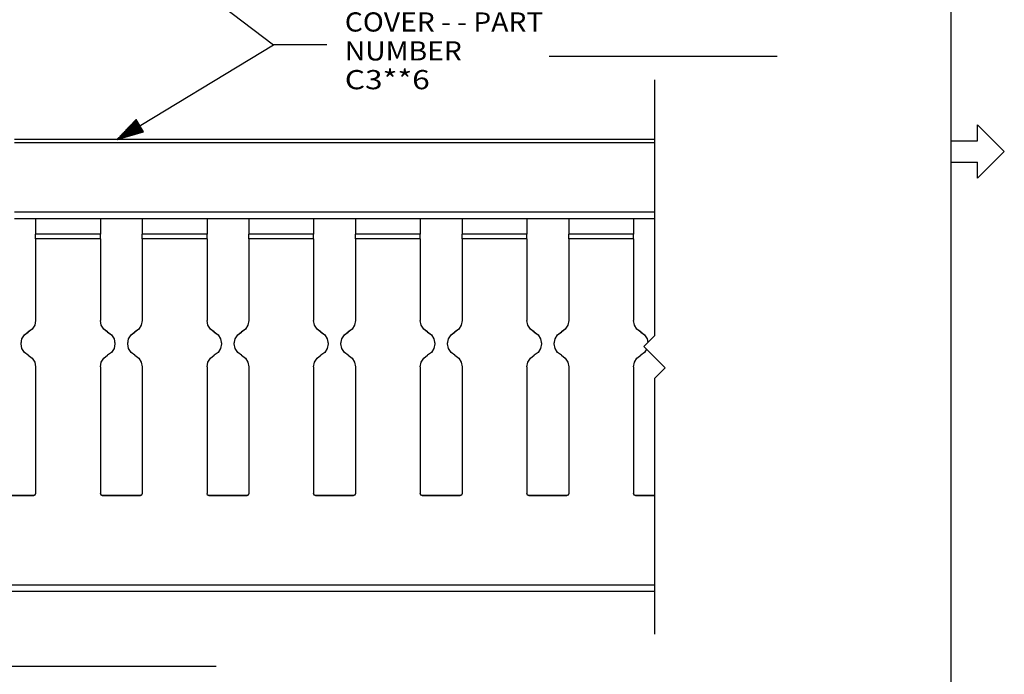
# Model space of a CAD drawing. Units: inches. Extents: x -0.1 to 17.1, y -0.1 to 11.1.
# Drawn here: x 12.4 to 17, y 3 to 6.1 of the extents above; entities that cross this region are included whole.
import ezdxf

# ---------------------------------------------------------------- set-up
doc = ezdxf.new("R2010")
doc.units = ezdxf.units.IN
doc.header["$MEASUREMENT"] = 0
doc.layers.add('1', color=7, linetype='Continuous', true_color=0xffffff)
doc.styles.add('blockfont', font='simplex.shx')

msp = doc.modelspace()

# ---------------------------------------------------------------- linework, layer by layer
at = {"layer": '1', "color": 18, "linetype": 'Continuous'}
for p, q in [((16.749889, 10.75), (16.749889, 0.25)), ((12.829397, 6.56965), (13.572441, 6.000836)), ((12.839396, 5.555573), (13.572441, 6.000836)), ((13.822441, 6.000836), (13.572441, 6.000836)), ((14.865566, 5.946836), (15.935254, 5.946836)), ((15.359397, 5.835573), (15.359397, 4.635573)), ((12.928844, 5.649093), (12.839396, 5.555573)), ((12.938445, 5.633287), (12.879456, 5.597456)), ((12.937407, 5.634996), (12.884797, 5.60304)), ((12.936369, 5.636706), (12.890138, 5.608624)), ((12.93533, 5.638415), (12.895479, 5.614209)), ((12.934292, 5.640124), (12.90082, 5.619793)), ((12.933253, 5.641834), (12.906161, 5.625378)), ((12.932216, 5.643543), (12.911503, 5.630962)), ((12.931177, 5.645253), (12.916843, 5.636546)), ((12.930139, 5.646962), (12.922185, 5.64213)), ((12.929101, 5.648671), (12.927526, 5.647715)), ((12.929101, 5.648671), (12.927526, 5.647715)), ((12.96362, 5.59184), (12.928844, 5.649093)), ((12.839396, 5.555573), (12.96362, 5.59184)), ((12.945713, 5.621322), (12.842068, 5.558365)), ((12.946752, 5.619612), (12.843105, 5.556656)), ((12.944675, 5.623031), (12.847408, 5.56395)), ((12.94779, 5.617903), (12.850524, 5.558822)), ((12.943637, 5.62474), (12.85275, 5.569534)), ((12.948828, 5.616193), (12.857942, 5.560987)), ((12.942598, 5.62645), (12.858091, 5.575119)), ((12.94156, 5.628159), (12.863432, 5.580703)), ((12.949866, 5.614484), (12.865359, 5.563153)), ((12.940522, 5.629869), (12.868773, 5.586287)), ((12.950905, 5.612775), (12.872777, 5.565319)), ((12.939484, 5.631577), (12.874114, 5.591872)), ((12.951943, 5.611065), (12.880195, 5.567484)), ((12.952981, 5.609356), (12.887612, 5.56965)), ((12.95402, 5.607646), (12.89503, 5.571815)), ((12.955058, 5.605937), (12.902448, 5.573981)), ((12.956097, 5.604228), (12.909865, 5.576147)), ((12.957134, 5.602519), (12.917283, 5.578312)), ((12.958173, 5.600809), (12.924701, 5.580478)), ((12.959211, 5.5991), (12.932118, 5.582644)), ((12.96025, 5.59739), (12.939536, 5.584809)), ((12.961287, 5.595681), (12.946954, 5.586975)), ((12.962326, 5.593972), (12.954372, 5.58914)), ((12.963365, 5.592262), (12.96179, 5.591306)), ((12.963365, 5.592262), (12.96179, 5.591306)), ((16.874889, 5.625), (16.999889, 5.5)), ((16.874889, 5.55), (16.874889, 5.625)), ((15.359397, 5.555573), (12.359397, 5.555573)), ((15.359397, 5.540573), (12.359397, 5.540573)), ((16.749889, 5.55), (16.749889, 5.45)), ((16.749889, 5.55), (16.874889, 5.55)), ((16.999889, 5.5), (16.874889, 5.375)), ((16.749889, 5.45), (16.874889, 5.45)), ((16.874889, 5.375), (16.874889, 5.45)), ((15.359397, 5.215573), (12.359397, 5.215573)), ((12.359397, 5.185573), (15.359397, 5.185573)), ((12.457397, 5.185573), (12.457397, 5.11128)), ((12.761397, 5.185573), (12.761397, 5.11128)), ((12.957397, 5.185573), (12.957397, 5.11128)), ((13.261397, 5.185573), (13.261397, 5.11128)), ((13.457397, 5.185573), (13.457397, 5.11128)), ((13.761397, 5.185573), (13.761397, 5.11128)), ((13.957397, 5.185573), (13.957397, 5.11128)), ((14.261397, 5.185573), (14.261397, 5.11128)), ((14.457397, 5.185573), (14.457397, 5.11128)), ((14.761397, 5.185573), (14.761397, 5.11128)), ((14.957397, 5.185573), (14.957397, 5.11128)), ((15.261397, 5.185573), (15.261397, 5.11128)), ((12.761397, 5.11128), (12.457397, 5.11128)), ((12.457397, 5.101346), (12.457397, 5.11128)), ((12.457397, 5.08947), (12.457397, 5.101346)), ((12.761397, 5.08947), (12.457397, 5.08947)), ((12.457397, 5.08947), (12.457397, 4.706407)), ((12.761397, 5.101346), (12.761397, 5.11128)), ((12.761397, 5.08947), (12.761397, 5.101346)), ((12.761397, 5.08947), (12.761397, 4.706407)), ((13.261397, 5.11128), (12.957397, 5.11128)), ((12.957397, 5.101346), (12.957397, 5.11128)), ((12.957397, 5.08947), (12.957397, 5.101346)), ((13.261397, 5.08947), (12.957397, 5.08947)), ((12.957397, 5.08947), (12.957397, 4.706407)), ((13.261397, 5.101346), (13.261397, 5.11128)), ((13.261397, 5.08947), (13.261397, 5.101346)), ((13.261397, 5.08947), (13.261397, 4.706407)), ((13.761397, 5.11128), (13.457397, 5.11128)), ((13.457397, 5.101346), (13.457397, 5.11128)), ((13.457397, 5.08947), (13.457397, 5.101346)), ((13.761397, 5.08947), (13.457397, 5.08947)), ((13.457397, 5.08947), (13.457397, 4.706407)), ((13.761397, 5.101346), (13.761397, 5.11128)), ((13.761397, 5.08947), (13.761397, 5.101346)), ((13.761397, 5.08947), (13.761397, 4.706407)), ((14.261397, 5.11128), (13.957397, 5.11128)), ((13.957397, 5.101346), (13.957397, 5.11128)), ((13.957397, 5.08947), (13.957397, 5.101346)), ((14.261397, 5.08947), (13.957397, 5.08947)), ((13.957397, 5.08947), (13.957397, 4.706407)), ((14.261397, 5.101346), (14.261397, 5.11128)), ((14.261397, 5.08947), (14.261397, 5.101346)), ((14.261397, 5.08947), (14.261397, 4.706407)), ((14.761397, 5.11128), (14.457397, 5.11128)), ((14.457397, 5.101346), (14.457397, 5.11128)), ((14.457397, 5.08947), (14.457397, 5.101346)), ((14.761397, 5.08947), (14.457397, 5.08947)), ((14.457397, 5.08947), (14.457397, 4.706407)), ((14.761397, 5.101346), (14.761397, 5.11128)), ((14.761397, 5.08947), (14.761397, 5.101346)), ((14.761397, 5.08947), (14.761397, 4.706407)), ((15.261397, 5.11128), (14.957397, 5.11128)), ((14.957397, 5.101346), (14.957397, 5.11128)), ((14.957397, 5.08947), (14.957397, 5.101346)), ((15.261397, 5.08947), (14.957397, 5.08947)), ((14.957397, 5.08947), (14.957397, 4.706407)), ((15.261397, 5.101346), (15.261397, 5.11128)), ((15.261397, 5.08947), (15.261397, 5.101346)), ((15.261397, 5.08947), (15.261397, 4.706407)), ((12.441363, 4.666377), (12.423397, 4.653131)), ((12.441363, 4.666358), (12.423397, 4.653112)), ((12.441363, 4.665597), (12.423397, 4.652351)), ((12.441363, 4.665578), (12.423397, 4.652332)), ((12.453245, 4.685273), (12.441363, 4.666377)), ((12.453245, 4.685254), (12.441363, 4.666358)), ((12.453245, 4.684494), (12.441363, 4.665597)), ((12.453245, 4.684474), (12.441363, 4.665578)), ((12.457397, 4.707205), (12.453245, 4.685273)), ((12.457397, 4.707186), (12.453245, 4.685254)), ((12.457397, 4.706426), (12.453245, 4.684494)), ((12.457397, 4.706407), (12.453245, 4.684474)), ((12.765549, 4.685273), (12.761397, 4.707205)), ((12.765549, 4.685254), (12.761397, 4.707186)), ((12.765549, 4.684494), (12.761397, 4.706426)), ((12.765549, 4.684474), (12.761397, 4.706407)), ((12.777431, 4.666377), (12.765549, 4.685273)), ((12.777431, 4.666358), (12.765549, 4.685254)), ((12.777431, 4.665597), (12.765549, 4.684494)), ((12.777431, 4.665578), (12.765549, 4.684474)), ((12.795397, 4.653131), (12.777431, 4.666377)), ((12.795397, 4.653112), (12.777431, 4.666358)), ((12.795397, 4.652351), (12.777431, 4.665597)), ((12.795397, 4.652332), (12.777431, 4.665578)), ((12.941363, 4.666377), (12.923397, 4.653131)), ((12.941363, 4.666358), (12.923397, 4.653112)), ((12.941363, 4.665597), (12.923397, 4.652351)), ((12.941363, 4.665578), (12.923397, 4.652332)), ((12.953245, 4.685273), (12.941363, 4.666377)), ((12.953245, 4.685254), (12.941363, 4.666358)), ((12.953245, 4.684494), (12.941363, 4.665597)), ((12.953245, 4.684474), (12.941363, 4.665578)), ((12.957397, 4.707205), (12.953245, 4.685273)), ((12.957397, 4.707186), (12.953245, 4.685254)), ((12.957397, 4.706426), (12.953245, 4.684494)), ((12.957397, 4.706407), (12.953245, 4.684474)), ((13.265549, 4.685273), (13.261397, 4.707205)), ((13.265549, 4.685254), (13.261397, 4.707186)), ((13.265549, 4.684494), (13.261397, 4.706426)), ((13.265549, 4.684474), (13.261397, 4.706407)), ((13.277431, 4.666377), (13.265549, 4.685273)), ((13.277431, 4.666358), (13.265549, 4.685254)), ((13.277431, 4.665597), (13.265549, 4.684494)), ((13.277431, 4.665578), (13.265549, 4.684474)), ((13.295397, 4.653131), (13.277431, 4.666377)), ((13.295397, 4.653112), (13.277431, 4.666358)), ((13.295397, 4.652351), (13.277431, 4.665597)), ((13.295397, 4.652332), (13.277431, 4.665578)), ((13.441363, 4.666377), (13.423397, 4.653131)), ((13.441363, 4.666358), (13.423397, 4.653112)), ((13.441363, 4.665597), (13.423397, 4.652351)), ((13.441363, 4.665578), (13.423397, 4.652332)), ((13.453245, 4.685273), (13.441363, 4.666377)), ((13.453245, 4.685254), (13.441363, 4.666358)), ((13.453245, 4.684494), (13.441363, 4.665597)), ((13.453245, 4.684474), (13.441363, 4.665578)), ((13.457397, 4.707205), (13.453245, 4.685273)), ((13.457397, 4.707186), (13.453245, 4.685254)), ((13.457397, 4.706426), (13.453245, 4.684494)), ((13.457397, 4.706407), (13.453245, 4.684474)), ((13.765549, 4.685273), (13.761397, 4.707205)), ((13.765549, 4.685254), (13.761397, 4.707186)), ((13.765549, 4.684494), (13.761397, 4.706426)), ((13.765549, 4.684474), (13.761397, 4.706407)), ((13.777431, 4.666377), (13.765549, 4.685273)), ((13.777431, 4.666358), (13.765549, 4.685254)), ((13.777431, 4.665597), (13.765549, 4.684494)), ((13.777431, 4.665578), (13.765549, 4.684474)), ((13.795397, 4.653131), (13.777431, 4.666377)), ((13.795397, 4.653112), (13.777431, 4.666358)), ((13.795397, 4.652351), (13.777431, 4.665597)), ((13.795397, 4.652332), (13.777431, 4.665578)), ((13.941363, 4.666377), (13.923397, 4.653131)), ((13.941363, 4.666358), (13.923397, 4.653112)), ((13.941363, 4.665597), (13.923397, 4.652351)), ((13.941363, 4.665578), (13.923397, 4.652332)), ((13.953245, 4.685273), (13.941363, 4.666377)), ((13.953245, 4.685254), (13.941363, 4.666358)), ((13.953245, 4.684494), (13.941363, 4.665597)), ((13.953245, 4.684474), (13.941363, 4.665578)), ((13.957397, 4.707205), (13.953245, 4.685273)), ((13.957397, 4.707186), (13.953245, 4.685254)), ((13.957397, 4.706426), (13.953245, 4.684494)), ((13.957397, 4.706407), (13.953245, 4.684474)), ((14.265549, 4.685273), (14.261397, 4.707205)), ((14.265549, 4.685254), (14.261397, 4.707186)), ((14.265549, 4.684494), (14.261397, 4.706426)), ((14.265549, 4.684474), (14.261397, 4.706407)), ((14.277431, 4.666377), (14.265549, 4.685273)), ((14.277431, 4.666358), (14.265549, 4.685254)), ((14.277431, 4.665597), (14.265549, 4.684494)), ((14.277431, 4.665578), (14.265549, 4.684474)), ((14.295397, 4.653131), (14.277431, 4.666377)), ((14.295397, 4.653112), (14.277431, 4.666358)), ((14.295397, 4.652351), (14.277431, 4.665597)), ((14.295397, 4.652332), (14.277431, 4.665578)), ((14.441363, 4.666377), (14.423397, 4.653131)), ((14.441363, 4.666358), (14.423397, 4.653112)), ((14.441363, 4.665597), (14.423397, 4.652351)), ((14.441363, 4.665578), (14.423397, 4.652332)), ((14.453245, 4.685273), (14.441363, 4.666377)), ((14.453245, 4.685254), (14.441363, 4.666358)), ((14.453245, 4.684494), (14.441363, 4.665597)), ((14.453245, 4.684474), (14.441363, 4.665578)), ((14.457397, 4.707205), (14.453245, 4.685273)), ((14.457397, 4.707186), (14.453245, 4.685254)), ((14.457397, 4.706426), (14.453245, 4.684494)), ((14.457397, 4.706407), (14.453245, 4.684474)), ((14.765549, 4.685273), (14.761397, 4.707205)), ((14.765549, 4.685254), (14.761397, 4.707186)), ((14.765549, 4.684494), (14.761397, 4.706426)), ((14.765549, 4.684474), (14.761397, 4.706407)), ((14.777431, 4.666377), (14.765549, 4.685273)), ((14.777431, 4.666358), (14.765549, 4.685254)), ((14.777431, 4.665597), (14.765549, 4.684494)), ((14.777431, 4.665578), (14.765549, 4.684474)), ((14.795397, 4.653131), (14.777431, 4.666377)), ((14.795397, 4.653112), (14.777431, 4.666358)), ((14.795397, 4.652351), (14.777431, 4.665597)), ((14.795397, 4.652332), (14.777431, 4.665578)), ((14.941363, 4.666377), (14.923397, 4.653131)), ((14.941363, 4.666358), (14.923397, 4.653112)), ((14.941363, 4.665597), (14.923397, 4.652351)), ((14.941363, 4.665578), (14.923397, 4.652332)), ((14.953245, 4.685273), (14.941363, 4.666377)), ((14.953245, 4.685254), (14.941363, 4.666358)), ((14.953245, 4.684494), (14.941363, 4.665597)), ((14.953245, 4.684474), (14.941363, 4.665578)), ((14.957397, 4.707205), (14.953245, 4.685273)), ((14.957397, 4.707186), (14.953245, 4.685254)), ((14.957397, 4.706426), (14.953245, 4.684494)), ((14.957397, 4.706407), (14.953245, 4.684474)), ((15.265549, 4.685273), (15.261397, 4.707205)), ((15.265549, 4.685254), (15.261397, 4.707186)), ((15.265549, 4.684494), (15.261397, 4.706426)), ((15.265549, 4.684474), (15.261397, 4.706407)), ((15.277431, 4.666377), (15.265549, 4.685273)), ((15.277431, 4.666358), (15.265549, 4.685254)), ((15.277431, 4.665597), (15.265549, 4.684494)), ((15.277431, 4.665578), (15.265549, 4.684474)), ((15.295397, 4.653131), (15.277431, 4.666377)), ((15.295397, 4.653112), (15.277431, 4.666358)), ((15.295397, 4.652351), (15.277431, 4.665597)), ((15.295397, 4.652332), (15.277431, 4.665578)), ((12.389397, 4.599057), (12.393549, 4.620989)), ((12.389397, 4.599038), (12.393549, 4.62097)), ((12.389397, 4.598278), (12.393549, 4.620209)), ((12.389397, 4.598258), (12.393549, 4.62019)), ((12.393549, 4.620989), (12.405431, 4.639885)), ((12.393549, 4.62097), (12.405431, 4.639866)), ((12.393549, 4.620209), (12.405431, 4.639106)), ((12.393549, 4.62019), (12.405431, 4.639087)), ((12.405431, 4.639885), (12.423397, 4.653131)), ((12.405431, 4.639866), (12.423397, 4.653112)), ((12.405431, 4.639106), (12.423397, 4.652351)), ((12.405431, 4.639087), (12.423397, 4.652332)), ((12.423397, 4.653131), (12.423397, 4.653112)), ((12.423397, 4.652351), (12.423397, 4.652332)), ((12.795397, 4.653131), (12.813363, 4.639885)), ((12.795397, 4.653131), (12.795397, 4.653112)), ((12.795397, 4.653112), (12.813363, 4.639866)), ((12.795397, 4.652351), (12.813363, 4.639106)), ((12.795397, 4.652351), (12.795397, 4.652332)), ((12.795397, 4.652332), (12.813363, 4.639087)), ((12.813363, 4.639885), (12.825245, 4.620989)), ((12.813363, 4.639866), (12.825245, 4.62097)), ((12.813363, 4.639106), (12.825245, 4.620209)), ((12.813363, 4.639087), (12.825245, 4.62019)), ((12.825245, 4.620989), (12.829397, 4.599057)), ((12.825245, 4.62097), (12.829397, 4.599038)), ((12.825245, 4.620209), (12.829397, 4.598278)), ((12.825245, 4.62019), (12.829397, 4.598258)), ((12.889397, 4.599057), (12.893549, 4.620989)), ((12.889397, 4.599038), (12.893549, 4.62097)), ((12.889397, 4.598278), (12.893549, 4.620209)), ((12.889397, 4.598258), (12.893549, 4.62019)), ((12.893549, 4.620989), (12.905431, 4.639885)), ((12.893549, 4.62097), (12.905431, 4.639866)), ((12.893549, 4.620209), (12.905431, 4.639106)), ((12.893549, 4.62019), (12.905431, 4.639087)), ((12.905431, 4.639885), (12.923397, 4.653131)), ((12.905431, 4.639866), (12.923397, 4.653112)), ((12.905431, 4.639106), (12.923397, 4.652351)), ((12.905431, 4.639087), (12.923397, 4.652332)), ((12.923397, 4.653131), (12.923397, 4.653112)), ((12.923397, 4.652351), (12.923397, 4.652332)), ((13.295397, 4.653131), (13.313363, 4.639885)), ((13.295397, 4.653131), (13.295397, 4.653112)), ((13.295397, 4.653112), (13.313363, 4.639866)), ((13.295397, 4.652351), (13.313363, 4.639106)), ((13.295397, 4.652351), (13.295397, 4.652332)), ((13.295397, 4.652332), (13.313363, 4.639087)), ((13.313363, 4.639885), (13.325245, 4.620989)), ((13.313363, 4.639866), (13.325245, 4.62097)), ((13.313363, 4.639106), (13.325245, 4.620209)), ((13.313363, 4.639087), (13.325245, 4.62019)), ((13.325245, 4.620989), (13.329397, 4.599057)), ((13.325245, 4.62097), (13.329397, 4.599038)), ((13.325245, 4.620209), (13.329397, 4.598278)), ((13.325245, 4.62019), (13.329397, 4.598258)), ((13.389397, 4.599057), (13.393549, 4.620989)), ((13.389397, 4.599038), (13.393549, 4.62097)), ((13.389397, 4.598278), (13.393549, 4.620209)), ((13.389397, 4.598258), (13.393549, 4.62019)), ((13.393549, 4.620989), (13.405431, 4.639885)), ((13.393549, 4.62097), (13.405431, 4.639866)), ((13.393549, 4.620209), (13.405431, 4.639106)), ((13.393549, 4.62019), (13.405431, 4.639087)), ((13.405431, 4.639885), (13.423397, 4.653131)), ((13.405431, 4.639866), (13.423397, 4.653112)), ((13.405431, 4.639106), (13.423397, 4.652351)), ((13.405431, 4.639087), (13.423397, 4.652332)), ((13.423397, 4.653131), (13.423397, 4.653112)), ((13.423397, 4.652351), (13.423397, 4.652332)), ((13.795397, 4.653131), (13.813363, 4.639885)), ((13.795397, 4.653131), (13.795397, 4.653112)), ((13.795397, 4.653112), (13.813363, 4.639866)), ((13.795397, 4.652351), (13.813363, 4.639106)), ((13.795397, 4.652351), (13.795397, 4.652332)), ((13.795397, 4.652332), (13.813363, 4.639087)), ((13.813363, 4.639885), (13.825245, 4.620989)), ((13.813363, 4.639866), (13.825245, 4.62097)), ((13.813363, 4.639106), (13.825245, 4.620209)), ((13.813363, 4.639087), (13.825245, 4.62019)), ((13.825245, 4.620989), (13.829397, 4.599057)), ((13.825245, 4.62097), (13.829397, 4.599038)), ((13.825245, 4.620209), (13.829397, 4.598278)), ((13.825245, 4.62019), (13.829397, 4.598258)), ((13.889397, 4.599057), (13.893549, 4.620989)), ((13.889397, 4.599038), (13.893549, 4.62097)), ((13.889397, 4.598278), (13.893549, 4.620209)), ((13.889397, 4.598258), (13.893549, 4.62019)), ((13.893549, 4.620989), (13.905431, 4.639885)), ((13.893549, 4.62097), (13.905431, 4.639866)), ((13.893549, 4.620209), (13.905431, 4.639106)), ((13.893549, 4.62019), (13.905431, 4.639087)), ((13.905431, 4.639885), (13.923397, 4.653131)), ((13.905431, 4.639866), (13.923397, 4.653112)), ((13.905431, 4.639106), (13.923397, 4.652351)), ((13.905431, 4.639087), (13.923397, 4.652332)), ((13.923397, 4.653131), (13.923397, 4.653112)), ((13.923397, 4.652351), (13.923397, 4.652332)), ((14.295397, 4.653131), (14.313363, 4.639885)), ((14.295397, 4.653131), (14.295397, 4.653112)), ((14.295397, 4.653112), (14.313363, 4.639866)), ((14.295397, 4.652351), (14.313363, 4.639106)), ((14.295397, 4.652351), (14.295397, 4.652332)), ((14.295397, 4.652332), (14.313363, 4.639087)), ((14.313363, 4.639885), (14.325245, 4.620989)), ((14.313363, 4.639866), (14.325245, 4.62097)), ((14.313363, 4.639106), (14.325245, 4.620209)), ((14.313363, 4.639087), (14.325245, 4.62019)), ((14.325245, 4.620989), (14.329397, 4.599057)), ((14.325245, 4.62097), (14.329397, 4.599038)), ((14.325245, 4.620209), (14.329397, 4.598278)), ((14.325245, 4.62019), (14.329397, 4.598258)), ((14.389397, 4.599057), (14.393549, 4.620989)), ((14.389397, 4.599038), (14.393549, 4.62097)), ((14.389397, 4.598278), (14.393549, 4.620209)), ((14.389397, 4.598258), (14.393549, 4.62019)), ((14.393549, 4.620989), (14.405431, 4.639885)), ((14.393549, 4.62097), (14.405431, 4.639866)), ((14.393549, 4.620209), (14.405431, 4.639106)), ((14.393549, 4.62019), (14.405431, 4.639087)), ((14.405431, 4.639885), (14.423397, 4.653131)), ((14.405431, 4.639866), (14.423397, 4.653112)), ((14.405431, 4.639106), (14.423397, 4.652351)), ((14.405431, 4.639087), (14.423397, 4.652332)), ((14.423397, 4.653131), (14.423397, 4.653112)), ((14.423397, 4.652351), (14.423397, 4.652332)), ((14.795397, 4.653131), (14.813363, 4.639885)), ((14.795397, 4.653131), (14.795397, 4.653112)), ((14.795397, 4.653112), (14.813363, 4.639866)), ((14.795397, 4.652351), (14.813363, 4.639106)), ((14.795397, 4.652351), (14.795397, 4.652332)), ((14.795397, 4.652332), (14.813363, 4.639087)), ((14.813363, 4.639885), (14.825245, 4.620989)), ((14.813363, 4.639866), (14.825245, 4.62097)), ((14.813363, 4.639106), (14.825245, 4.620209)), ((14.813363, 4.639087), (14.825245, 4.62019)), ((14.825245, 4.620989), (14.829397, 4.599057)), ((14.825245, 4.62097), (14.829397, 4.599038)), ((14.825245, 4.620209), (14.829397, 4.598278)), ((14.825245, 4.62019), (14.829397, 4.598258)), ((14.889397, 4.599057), (14.893549, 4.620989)), ((14.889397, 4.599038), (14.893549, 4.62097)), ((14.889397, 4.598278), (14.893549, 4.620209)), ((14.889397, 4.598258), (14.893549, 4.62019)), ((14.893549, 4.620989), (14.905431, 4.639885)), ((14.893549, 4.62097), (14.905431, 4.639866)), ((14.893549, 4.620209), (14.905431, 4.639106)), ((14.893549, 4.62019), (14.905431, 4.639087)), ((14.905431, 4.639885), (14.923397, 4.653131)), ((14.905431, 4.639866), (14.923397, 4.653112)), ((14.905431, 4.639106), (14.923397, 4.652351)), ((14.905431, 4.639087), (14.923397, 4.652332)), ((14.923397, 4.653131), (14.923397, 4.653112)), ((14.923397, 4.652351), (14.923397, 4.652332)), ((15.295397, 4.653131), (15.313363, 4.639885)), ((15.295397, 4.653131), (15.295397, 4.653112)), ((15.295397, 4.653112), (15.313363, 4.639866)), ((15.295397, 4.652351), (15.313363, 4.639106)), ((15.295397, 4.652351), (15.295397, 4.652332)), ((15.295397, 4.652332), (15.313363, 4.639087)), ((15.309397, 4.585573), (15.359397, 4.635573)), ((15.313363, 4.639885), (15.325245, 4.620989)), ((15.313363, 4.639866), (15.325245, 4.62097)), ((15.313363, 4.639106), (15.325245, 4.620209)), ((15.313363, 4.639087), (15.325245, 4.62019)), ((15.325245, 4.620989), (15.32836, 4.604536)), ((15.325245, 4.62097), (15.328357, 4.604533)), ((15.325245, 4.620209), (15.328236, 4.604412)), ((15.325245, 4.62019), (15.328233, 4.604409)), ((12.389397, 4.599057), (12.389397, 4.599038)), ((12.389397, 4.598278), (12.389397, 4.598258)), ((12.393549, 4.576326), (12.389397, 4.598258)), ((12.405431, 4.55743), (12.393549, 4.576326)), ((12.825245, 4.576326), (12.813363, 4.55743)), ((12.829397, 4.598258), (12.825245, 4.576326)), ((12.829397, 4.599038), (12.829397, 4.599057)), ((12.829397, 4.598258), (12.829397, 4.598278)), ((12.889397, 4.599057), (12.889397, 4.599038)), ((12.889397, 4.598278), (12.889397, 4.598258)), ((12.893549, 4.576326), (12.889397, 4.598258)), ((12.905431, 4.55743), (12.893549, 4.576326)), ((13.325245, 4.576326), (13.313363, 4.55743)), ((13.329397, 4.598258), (13.325245, 4.576326)), ((13.329397, 4.599038), (13.329397, 4.599057)), ((13.329397, 4.598258), (13.329397, 4.598278)), ((13.389397, 4.599057), (13.389397, 4.599038)), ((13.389397, 4.598278), (13.389397, 4.598258)), ((13.393549, 4.576326), (13.389397, 4.598258)), ((13.405431, 4.55743), (13.393549, 4.576326)), ((13.825245, 4.576326), (13.813363, 4.55743)), ((13.829397, 4.598258), (13.825245, 4.576326)), ((13.829397, 4.599038), (13.829397, 4.599057)), ((13.829397, 4.598258), (13.829397, 4.598278)), ((13.889397, 4.599057), (13.889397, 4.599038)), ((13.889397, 4.598278), (13.889397, 4.598258)), ((13.893549, 4.576326), (13.889397, 4.598258)), ((13.905431, 4.55743), (13.893549, 4.576326)), ((14.325245, 4.576326), (14.313363, 4.55743)), ((14.329397, 4.598258), (14.325245, 4.576326)), ((14.329397, 4.599038), (14.329397, 4.599057)), ((14.329397, 4.598258), (14.329397, 4.598278)), ((14.389397, 4.599057), (14.389397, 4.599038)), ((14.389397, 4.598278), (14.389397, 4.598258)), ((14.393549, 4.576326), (14.389397, 4.598258)), ((14.405431, 4.55743), (14.393549, 4.576326)), ((14.825245, 4.576326), (14.813363, 4.55743)), ((14.829397, 4.598258), (14.825245, 4.576326)), ((14.829397, 4.599038), (14.829397, 4.599057)), ((14.829397, 4.598258), (14.829397, 4.598278)), ((14.889397, 4.599057), (14.889397, 4.599038)), ((14.889397, 4.598278), (14.889397, 4.598258)), ((14.893549, 4.576326), (14.889397, 4.598258)), ((14.905431, 4.55743), (14.893549, 4.576326)), ((15.309397, 4.585573), (15.409397, 4.485573)), ((15.322697, 4.572274), (15.313363, 4.55743)), ((12.423397, 4.544184), (12.405431, 4.55743)), ((12.423397, 4.544184), (12.441363, 4.530939)), ((12.441363, 4.530939), (12.453245, 4.512042)), ((12.765549, 4.512042), (12.777431, 4.530939)), ((12.777431, 4.530939), (12.795397, 4.544184)), ((12.813363, 4.55743), (12.795397, 4.544184)), ((12.923397, 4.544184), (12.905431, 4.55743)), ((12.923397, 4.544184), (12.941363, 4.530939)), ((12.941363, 4.530939), (12.953245, 4.512042)), ((13.265549, 4.512042), (13.277431, 4.530939)), ((13.277431, 4.530939), (13.295397, 4.544184)), ((13.313363, 4.55743), (13.295397, 4.544184)), ((13.423397, 4.544184), (13.405431, 4.55743)), ((13.423397, 4.544184), (13.441363, 4.530939)), ((13.441363, 4.530939), (13.453245, 4.512042)), ((13.765549, 4.512042), (13.777431, 4.530939)), ((13.777431, 4.530939), (13.795397, 4.544184)), ((13.813363, 4.55743), (13.795397, 4.544184)), ((13.923397, 4.544184), (13.905431, 4.55743)), ((13.923397, 4.544184), (13.941363, 4.530939)), ((13.941363, 4.530939), (13.953245, 4.512042)), ((14.265549, 4.512042), (14.277431, 4.530939)), ((14.277431, 4.530939), (14.295397, 4.544184)), ((14.313363, 4.55743), (14.295397, 4.544184)), ((14.423397, 4.544184), (14.405431, 4.55743)), ((14.423397, 4.544184), (14.441363, 4.530939)), ((14.441363, 4.530939), (14.453245, 4.512042)), ((14.765549, 4.512042), (14.777431, 4.530939)), ((14.777431, 4.530939), (14.795397, 4.544184)), ((14.813363, 4.55743), (14.795397, 4.544184)), ((14.923397, 4.544184), (14.905431, 4.55743)), ((14.923397, 4.544184), (14.941363, 4.530939)), ((14.941363, 4.530939), (14.953245, 4.512042)), ((15.265549, 4.512042), (15.277431, 4.530939)), ((15.277431, 4.530939), (15.295397, 4.544184)), ((15.313363, 4.55743), (15.295397, 4.544184)), ((12.453245, 4.512042), (12.457397, 4.49011)), ((12.457397, 4.49011), (12.457397, 3.895258)), ((12.761397, 4.49011), (12.765549, 4.512042)), ((12.761397, 4.49011), (12.761397, 3.895258)), ((12.953245, 4.512042), (12.957397, 4.49011)), ((12.957397, 4.49011), (12.957397, 3.895258)), ((13.261397, 4.49011), (13.265549, 4.512042)), ((13.261397, 4.49011), (13.261397, 3.895258)), ((13.453245, 4.512042), (13.457397, 4.49011)), ((13.457397, 4.49011), (13.457397, 3.895258)), ((13.761397, 4.49011), (13.765549, 4.512042)), ((13.761397, 4.49011), (13.761397, 3.895258)), ((13.953245, 4.512042), (13.957397, 4.49011)), ((13.957397, 4.49011), (13.957397, 3.895258)), ((14.261397, 4.49011), (14.265549, 4.512042)), ((14.261397, 4.49011), (14.261397, 3.895258)), ((14.453245, 4.512042), (14.457397, 4.49011)), ((14.457397, 4.49011), (14.457397, 3.895258)), ((14.761397, 4.49011), (14.765549, 4.512042)), ((14.761397, 4.49011), (14.761397, 3.895258)), ((14.953245, 4.512042), (14.957397, 4.49011)), ((14.957397, 4.49011), (14.957397, 3.895258)), ((15.261397, 4.49011), (15.265549, 4.512042)), ((15.261397, 4.49011), (15.261397, 3.895258)), ((15.359397, 4.435573), (15.409397, 4.485573)), ((15.359397, 4.435573), (15.359397, 3.235573)), ((12.447397, 3.886057), (12.271397, 3.886057)), ((12.447397, 3.886038), (12.271397, 3.886038)), ((12.447397, 3.885277), (12.271397, 3.885277)), ((12.447397, 3.885258), (12.271397, 3.885258)), ((12.454468, 3.888986), (12.447397, 3.886057)), ((12.454468, 3.888967), (12.447397, 3.886038)), ((12.454468, 3.888206), (12.447397, 3.885277)), ((12.454468, 3.888187), (12.447397, 3.885258)), ((12.447397, 3.886057), (12.447397, 3.886038)), ((12.447397, 3.885277), (12.447397, 3.885258)), ((12.457397, 3.896057), (12.454468, 3.888986)), ((12.457397, 3.896038), (12.454468, 3.888967)), ((12.457397, 3.895277), (12.454468, 3.888206)), ((12.457397, 3.895258), (12.454468, 3.888187)), ((12.764326, 3.888986), (12.761397, 3.896057)), ((12.764326, 3.888967), (12.761397, 3.896038)), ((12.764326, 3.888206), (12.761397, 3.895277)), ((12.764326, 3.888187), (12.761397, 3.895258)), ((12.771397, 3.886057), (12.764326, 3.888986)), ((12.771397, 3.886038), (12.764326, 3.888967)), ((12.771397, 3.885277), (12.764326, 3.888206)), ((12.771397, 3.885258), (12.764326, 3.888187)), ((12.947397, 3.886057), (12.771397, 3.886057)), ((12.771397, 3.886057), (12.771397, 3.886038)), ((12.947397, 3.886038), (12.771397, 3.886038)), ((12.947397, 3.885277), (12.771397, 3.885277)), ((12.771397, 3.885277), (12.771397, 3.885258)), ((12.947397, 3.885258), (12.771397, 3.885258)), ((12.954468, 3.888986), (12.947397, 3.886057)), ((12.954468, 3.888967), (12.947397, 3.886038)), ((12.954468, 3.888206), (12.947397, 3.885277)), ((12.954468, 3.888187), (12.947397, 3.885258)), ((12.947397, 3.886057), (12.947397, 3.886038)), ((12.947397, 3.885277), (12.947397, 3.885258)), ((12.957397, 3.896057), (12.954468, 3.888986)), ((12.957397, 3.896038), (12.954468, 3.888967)), ((12.957397, 3.895277), (12.954468, 3.888206)), ((12.957397, 3.895258), (12.954468, 3.888187)), ((13.264326, 3.888986), (13.261397, 3.896057)), ((13.264326, 3.888967), (13.261397, 3.896038)), ((13.264326, 3.888206), (13.261397, 3.895277)), ((13.264326, 3.888187), (13.261397, 3.895258)), ((13.271397, 3.886057), (13.264326, 3.888986)), ((13.271397, 3.886038), (13.264326, 3.888967)), ((13.271397, 3.885277), (13.264326, 3.888206)), ((13.271397, 3.885258), (13.264326, 3.888187)), ((13.447397, 3.886057), (13.271397, 3.886057)), ((13.271397, 3.886057), (13.271397, 3.886038)), ((13.447397, 3.886038), (13.271397, 3.886038)), ((13.447397, 3.885277), (13.271397, 3.885277)), ((13.271397, 3.885277), (13.271397, 3.885258)), ((13.447397, 3.885258), (13.271397, 3.885258)), ((13.454468, 3.888986), (13.447397, 3.886057)), ((13.454468, 3.888967), (13.447397, 3.886038)), ((13.454468, 3.888206), (13.447397, 3.885277)), ((13.454468, 3.888187), (13.447397, 3.885258)), ((13.447397, 3.886057), (13.447397, 3.886038)), ((13.447397, 3.885277), (13.447397, 3.885258)), ((13.457397, 3.896057), (13.454468, 3.888986)), ((13.457397, 3.896038), (13.454468, 3.888967)), ((13.457397, 3.895277), (13.454468, 3.888206)), ((13.457397, 3.895258), (13.454468, 3.888187)), ((13.764326, 3.888986), (13.761397, 3.896057)), ((13.764326, 3.888967), (13.761397, 3.896038)), ((13.764326, 3.888206), (13.761397, 3.895277)), ((13.764326, 3.888187), (13.761397, 3.895258)), ((13.771397, 3.886057), (13.764326, 3.888986)), ((13.771397, 3.886038), (13.764326, 3.888967)), ((13.771397, 3.885277), (13.764326, 3.888206)), ((13.771397, 3.885258), (13.764326, 3.888187)), ((13.947397, 3.886057), (13.771397, 3.886057)), ((13.771397, 3.886057), (13.771397, 3.886038)), ((13.947397, 3.886038), (13.771397, 3.886038)), ((13.947397, 3.885277), (13.771397, 3.885277)), ((13.771397, 3.885277), (13.771397, 3.885258)), ((13.947397, 3.885258), (13.771397, 3.885258)), ((13.954468, 3.888986), (13.947397, 3.886057)), ((13.954468, 3.888967), (13.947397, 3.886038)), ((13.954468, 3.888206), (13.947397, 3.885277)), ((13.954468, 3.888187), (13.947397, 3.885258)), ((13.947397, 3.886057), (13.947397, 3.886038)), ((13.947397, 3.885277), (13.947397, 3.885258)), ((13.957397, 3.896057), (13.954468, 3.888986)), ((13.957397, 3.896038), (13.954468, 3.888967)), ((13.957397, 3.895277), (13.954468, 3.888206)), ((13.957397, 3.895258), (13.954468, 3.888187)), ((14.264326, 3.888986), (14.261397, 3.896057)), ((14.264326, 3.888967), (14.261397, 3.896038)), ((14.264326, 3.888206), (14.261397, 3.895277)), ((14.264326, 3.888187), (14.261397, 3.895258)), ((14.271397, 3.886057), (14.264326, 3.888986)), ((14.271397, 3.886038), (14.264326, 3.888967)), ((14.271397, 3.885277), (14.264326, 3.888206)), ((14.271397, 3.885258), (14.264326, 3.888187)), ((14.447397, 3.886057), (14.271397, 3.886057)), ((14.271397, 3.886057), (14.271397, 3.886038)), ((14.447397, 3.886038), (14.271397, 3.886038)), ((14.447397, 3.885277), (14.271397, 3.885277)), ((14.271397, 3.885277), (14.271397, 3.885258)), ((14.447397, 3.885258), (14.271397, 3.885258)), ((14.454468, 3.888986), (14.447397, 3.886057)), ((14.454468, 3.888967), (14.447397, 3.886038)), ((14.454468, 3.888206), (14.447397, 3.885277)), ((14.454468, 3.888187), (14.447397, 3.885258)), ((14.447397, 3.886057), (14.447397, 3.886038)), ((14.447397, 3.885277), (14.447397, 3.885258)), ((14.457397, 3.896057), (14.454468, 3.888986)), ((14.457397, 3.896038), (14.454468, 3.888967)), ((14.457397, 3.895277), (14.454468, 3.888206)), ((14.457397, 3.895258), (14.454468, 3.888187)), ((14.764326, 3.888986), (14.761397, 3.896057)), ((14.764326, 3.888967), (14.761397, 3.896038)), ((14.764326, 3.888206), (14.761397, 3.895277)), ((14.764326, 3.888187), (14.761397, 3.895258)), ((14.771397, 3.886057), (14.764326, 3.888986)), ((14.771397, 3.886038), (14.764326, 3.888967)), ((14.771397, 3.885277), (14.764326, 3.888206)), ((14.771397, 3.885258), (14.764326, 3.888187)), ((14.947397, 3.886057), (14.771397, 3.886057)), ((14.771397, 3.886057), (14.771397, 3.886038)), ((14.947397, 3.886038), (14.771397, 3.886038)), ((14.947397, 3.885277), (14.771397, 3.885277)), ((14.771397, 3.885277), (14.771397, 3.885258)), ((14.947397, 3.885258), (14.771397, 3.885258)), ((14.954468, 3.888986), (14.947397, 3.886057)), ((14.954468, 3.888967), (14.947397, 3.886038)), ((14.954468, 3.888206), (14.947397, 3.885277)), ((14.954468, 3.888187), (14.947397, 3.885258)), ((14.947397, 3.886057), (14.947397, 3.886038)), ((14.947397, 3.885277), (14.947397, 3.885258)), ((14.957397, 3.896057), (14.954468, 3.888986)), ((14.957397, 3.896038), (14.954468, 3.888967)), ((14.957397, 3.895277), (14.954468, 3.888206)), ((14.957397, 3.895258), (14.954468, 3.888187)), ((15.264326, 3.888986), (15.261397, 3.896057)), ((15.264326, 3.888967), (15.261397, 3.896038)), ((15.264326, 3.888206), (15.261397, 3.895277)), ((15.264326, 3.888187), (15.261397, 3.895258)), ((15.271397, 3.886057), (15.264326, 3.888986)), ((15.271397, 3.886038), (15.264326, 3.888967)), ((15.271397, 3.885277), (15.264326, 3.888206)), ((15.271397, 3.885258), (15.264326, 3.888187)), ((15.359397, 3.886057), (15.271397, 3.886057)), ((15.271397, 3.886057), (15.271397, 3.886038)), ((15.359397, 3.886038), (15.271397, 3.886038)), ((15.359397, 3.885277), (15.271397, 3.885277)), ((15.271397, 3.885277), (15.271397, 3.885258)), ((15.359397, 3.885258), (15.271397, 3.885258)), ((15.359397, 3.886038), (15.359397, 3.886057)), ((15.359397, 3.886038), (15.359397, 3.885273)), ((15.359397, 3.885258), (15.359397, 3.885277)), ((15.359397, 3.885258), (15.359397, 3.465574)), ((15.359397, 3.465574), (7.359397, 3.465574)), ((15.359397, 3.465574), (15.359397, 3.450573)), ((15.359397, 3.435573), (7.359397, 3.435573)), ((15.359397, 3.450573), (15.359397, 3.439593)), ((15.359397, 3.439593), (15.359397, 3.435573)), ((12.235054, 3.085276), (13.304741, 3.085276))]:
    msp.add_line(p, q, dxfattribs=at)

# ---------------------------------------------------------------- texts
at = {"layer": '1', "color": 18, "linetype": 'Continuous', "char_height": 0.09, "attachment_point": 7, "line_spacing_factor": 0.903614, "style": 'blockfont'}
for s, insert in [('\\W01.080;COVER - - PART NUMBER ', (13.907441, 5.926773)), ('\\W01.210;             C3**6 ', (13.907441, 5.791773))]:
    msp.add_mtext(s, dxfattribs=dict(at, insert=insert))

doc.saveas('drawing.dxf')
